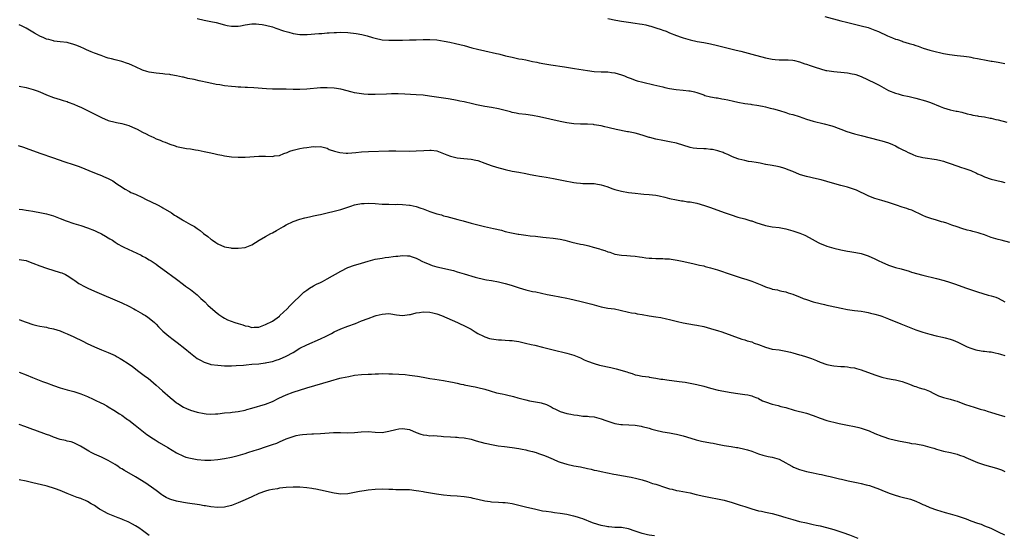
# Model space of a CAD drawing. Units: inches. Extents: x 2571000 to 2574000, y 1496329 to 1497000.
# Drawn here: x 2573295 to 2573583, y 1496513 to 1496663 of the extents above; entities that cross this region are included whole.
import ezdxf

# ---------------------------------------------------------------- set-up
doc = ezdxf.new("R2010")
doc.units = ezdxf.units.IN
doc.header["$MEASUREMENT"] = 0
doc.layers.add('LD25711494_10ft', color=81, linetype='Continuous')

msp = doc.modelspace()

# ---------------------------------------------------------------- linework, layer by layer
at = {"layer": 'LD25711494_10ft'}
for points, elevation in [([(2573584.41, 1496598.41), (2573581.93, 1496599), (2573581, 1496599.24), (2573579, 1496599.85), (2573577, 1496600.58), (2573575.72, 1496601), (2573575.2, 1496601.2), (2573573.61, 1496601.61), (2573573, 1496601.74), (2573572, 1496602), (2573570.44, 1496602.44), (2573569, 1496602.95), (2573567.46, 1496603.46), (2573567, 1496603.66), (2573565.99, 1496604.01), (2573565, 1496604.3), (2573564.43, 1496604.43), (2573563, 1496604.87), (2573561.33, 1496605.33), (2573561, 1496605.45), (2573559.87, 1496605.87), (2573559, 1496606.22), (2573555.76, 1496607.76), (2573555, 1496608.02), (2573554.31, 1496608.31), (2573553, 1496608.71), (2573551.3, 1496609.3), (2573549, 1496610.06), (2573547, 1496610.64), (2573545, 1496611.24), (2573543.74, 1496611.74), (2573543, 1496612), (2573539.61, 1496613.61), (2573539, 1496613.87), (2573537, 1496614.53), (2573536.61, 1496614.61), (2573535.03, 1496615.03), (2573531.89, 1496615.89), (2573531, 1496616.19), (2573529.34, 1496616.66), (2573527.91, 1496617), (2573525, 1496617.63), (2573523.93, 1496617.93), (2573523, 1496618.26), (2573521, 1496619.11), (2573519.61, 1496619.61), (2573519, 1496619.92), (2573518.14, 1496620.14), (2573517, 1496620.46), (2573516.56, 1496620.56), (2573515, 1496620.81), (2573513.17, 1496621.17), (2573513, 1496621.19), (2573511.5, 1496621.5), (2573510.28, 1496621.72), (2573509, 1496621.92), (2573508.04, 1496622.04), (2573507, 1496622.27), (2573505.27, 1496622.73), (2573505, 1496622.79), (2573503.39, 1496623.39), (2573503, 1496623.56), (2573502.05, 1496624.05), (2573501, 1496624.43), (2573500.63, 1496624.63), (2573499.39, 1496625), (2573499.1, 1496625.1), (2573497.51, 1496625.51), (2573497, 1496625.54), (2573495.68, 1496625.68), (2573495, 1496625.7), (2573493, 1496625.8), (2573491.94, 1496625.94), (2573491, 1496626.12), (2573487, 1496627.35), (2573485, 1496627.81), (2573483, 1496628.19), (2573481, 1496628.58), (2573479.28, 1496629), (2573479, 1496629.07), (2573477.55, 1496629.55), (2573476.02, 1496630.02), (2573475, 1496630.28), (2573473, 1496630.69), (2573472.73, 1496630.73), (2573469.38, 1496631.38), (2573469, 1496631.48), (2573467.76, 1496631.76), (2573467, 1496631.96), (2573466.14, 1496632.14), (2573465, 1496632.42), (2573463, 1496632.77), (2573462.79, 1496632.79), (2573461, 1496632.91), (2573459, 1496632.93), (2573457, 1496633.04), (2573455, 1496633.33), (2573453, 1496633.73), (2573447.04, 1496635.04), (2573445, 1496635.44), (2573443, 1496635.75), (2573441, 1496635.99), (2573440.15, 1496636.15), (2573439, 1496636.34), (2573438.49, 1496636.49), (2573435, 1496637.43), (2573433, 1496637.79), (2573431, 1496638.09), (2573428.56, 1496638.56), (2573427, 1496638.96), (2573425.35, 1496639.35), (2573425, 1496639.45), (2573423.69, 1496639.69), (2573423, 1496639.86), (2573421.94, 1496640.06), (2573420.33, 1496640.33), (2573414.86, 1496641.14), (2573413, 1496641.37), (2573411, 1496641.54), (2573407.71, 1496641.71), (2573405.76, 1496641.76), (2573403.74, 1496641.74), (2573402.35, 1496641.65), (2573399, 1496641.57), (2573397, 1496641.58), (2573395.72, 1496641.72), (2573395, 1496641.76), (2573393, 1496642.12), (2573392.28, 1496642.28), (2573389, 1496643.1), (2573387, 1496643.46), (2573385, 1496643.58), (2573383, 1496643.51), (2573379, 1496643.14), (2573377, 1496643.06), (2573375, 1496643.08), (2573373, 1496643.12), (2573369, 1496643.17), (2573367.24, 1496643.24), (2573363.55, 1496643.55), (2573361.67, 1496643.67), (2573361, 1496643.68), (2573359.75, 1496643.75), (2573359, 1496643.75), (2573358.21, 1496643.79), (2573357, 1496643.88), (2573355, 1496644.14), (2573353.59, 1496644.41), (2573352.53, 1496644.53), (2573350.39, 1496645), (2573347.55, 1496645.55), (2573346.07, 1496645.93), (2573344.28, 1496646.29), (2573343, 1496646.64), (2573342.69, 1496646.69), (2573341, 1496647.09), (2573339.34, 1496647.34), (2573339, 1496647.41), (2573337.55, 1496647.55), (2573337, 1496647.62), (2573335, 1496647.8), (2573333, 1496648.08), (2573332.3, 1496648.3), (2573331, 1496648.68), (2573329, 1496649.63), (2573328.09, 1496650.09), (2573327, 1496650.55), (2573326.67, 1496650.67), (2573325, 1496651.23), (2573323, 1496651.72), (2573322.01, 1496651.99), (2573321, 1496652.25), (2573320.42, 1496652.42), (2573318.94, 1496652.94), (2573317, 1496653.64), (2573316.02, 1496654.02), (2573314.63, 1496654.63), (2573313.89, 1496655), (2573313, 1496655.41), (2573311.86, 1496655.86), (2573311, 1496656.23), (2573309.34, 1496656.66), (2573309, 1496656.74), (2573306.96, 1496657), (2573305.21, 1496657.21), (2573305, 1496657.24), (2573303.64, 1496657.64), (2573303, 1496657.8), (2573302.18, 1496658.18), (2573301, 1496658.64), (2573300.3, 1496659), (2573299.46, 1496659.46), (2573297, 1496661.01), (2573295.66, 1496661.66), (2573295, 1496661.97)], 10190), ([(2573347, 1496663.79), (2573349, 1496663.32), (2573351, 1496662.93), (2573352.59, 1496662.59), (2573355, 1496661.96), (2573355.78, 1496661.78), (2573357, 1496661.57), (2573358.41, 1496661.59), (2573359, 1496661.56), (2573359.66, 1496661.66), (2573361, 1496661.9), (2573363, 1496662.2), (2573364.2, 1496662.2), (2573365, 1496662.18), (2573366, 1496662), (2573367, 1496661.84), (2573369, 1496661.31), (2573369.98, 1496661), (2573372.21, 1496660.21), (2573373.76, 1496659.76), (2573375, 1496659.43), (2573377, 1496659.11), (2573379.1, 1496659.1), (2573382.58, 1496659.42), (2573383.44, 1496659.44), (2573385, 1496659.57), (2573385.59, 1496659.59), (2573387, 1496659.71), (2573387.72, 1496659.72), (2573389, 1496659.79), (2573391, 1496659.73), (2573393.44, 1496659.44), (2573395.11, 1496659.11), (2573396.69, 1496658.69), (2573398.26, 1496658.26), (2573399, 1496658.02), (2573401, 1496657.58), (2573403, 1496657.43), (2573403.43, 1496657.43), (2573407, 1496657.49), (2573409, 1496657.51), (2573411, 1496657.54), (2573413, 1496657.63), (2573415, 1496657.69), (2573417, 1496657.54), (2573419.17, 1496657.17), (2573420.84, 1496656.84), (2573422.5, 1496656.5), (2573425, 1496655.87), (2573427.26, 1496655.26), (2573428.85, 1496654.85), (2573431, 1496654.33), (2573434.46, 1496653.54), (2573435, 1496653.43), (2573435.38, 1496653.38), (2573437.09, 1496652.91), (2573439, 1496652.45), (2573440.23, 1496652.23), (2573441, 1496652.05), (2573441.9, 1496651.9), (2573443, 1496651.69), (2573445, 1496651.27), (2573446.21, 1496651), (2573446.87, 1496650.87), (2573448.57, 1496650.57), (2573450.29, 1496650.29), (2573454.32, 1496649.68), (2573457.22, 1496649.22), (2573461, 1496648.59), (2573463, 1496648.31), (2573465, 1496648.2), (2573465.79, 1496648.21), (2573467, 1496648.17), (2573468, 1496648), (2573469, 1496647.9), (2573471, 1496647.31), (2573471.82, 1496647), (2573472.65, 1496646.65), (2573473.74, 1496646.26), (2573475, 1496645.78), (2573475.58, 1496645.58), (2573477.16, 1496645.16), (2573480.41, 1496644.41), (2573483, 1496643.79), (2573483.66, 1496643.66), (2573485, 1496643.36), (2573486.97, 1496643.03), (2573489, 1496642.81), (2573490.67, 1496642.67), (2573491, 1496642.62), (2573492.33, 1496642.33), (2573493, 1496642.16), (2573493.84, 1496641.84), (2573495, 1496641.47), (2573495.34, 1496641.34), (2573496.94, 1496640.94), (2573498.62, 1496640.62), (2573499, 1496640.6), (2573500.32, 1496640.32), (2573501, 1496640.24), (2573502, 1496640), (2573503.64, 1496639.64), (2573505, 1496639.31), (2573507, 1496638.95), (2573508.73, 1496638.73), (2573509, 1496638.68), (2573510.49, 1496638.49), (2573512.19, 1496638.18), (2573513, 1496638), (2573514.36, 1496637.64), (2573515.39, 1496637.39), (2573517.08, 1496636.92), (2573519, 1496636.35), (2573519.99, 1496635.99), (2573521, 1496635.74), (2573522.86, 1496635.13), (2573525, 1496634.41), (2573527, 1496633.82), (2573530.2, 1496633), (2573532.4, 1496632.4), (2573533, 1496632.2), (2573534.27, 1496631.73), (2573535, 1496631.49), (2573536.8, 1496630.8), (2573539, 1496630.13), (2573541, 1496629.59), (2573546.24, 1496628.24), (2573547, 1496628.06), (2573549, 1496627.46), (2573550.11, 1496627), (2573551, 1496626.6), (2573552.02, 1496626.02), (2573553, 1496625.55), (2573554.07, 1496625), (2573554.67, 1496624.67), (2573555, 1496624.52), (2573556.05, 1496624.05), (2573557, 1496623.68), (2573559, 1496623.17), (2573563, 1496622.57), (2573564.3, 1496622.3), (2573565, 1496622.1), (2573565.83, 1496621.83), (2573567, 1496621.44), (2573567.31, 1496621.31), (2573570.31, 1496620.31), (2573571, 1496620.1), (2573571.81, 1496619.81), (2573573, 1496619.35), (2573574.63, 1496618.63), (2573575, 1496618.44), (2573576.02, 1496618.02), (2573577, 1496617.54), (2573579, 1496616.83), (2573581.84, 1496616.16), (2573583, 1496615.91)], 10180), ([(2573467, 1496663.75), (2573469.3, 1496663.3), (2573471, 1496663.01), (2573473, 1496662.71), (2573475, 1496662.43), (2573476.22, 1496662.22), (2573477, 1496662.12), (2573478.1, 1496661.9), (2573479, 1496661.68), (2573479.52, 1496661.52), (2573481, 1496661.1), (2573482.56, 1496660.56), (2573483, 1496660.39), (2573484.06, 1496660.06), (2573485, 1496659.61), (2573487, 1496658.79), (2573488.36, 1496658.36), (2573489, 1496658.14), (2573491, 1496657.57), (2573493.09, 1496657.09), (2573495, 1496656.76), (2573497, 1496656.37), (2573499, 1496655.91), (2573504.51, 1496654.51), (2573505.78, 1496654.22), (2573509, 1496653.4), (2573513, 1496652.29), (2573515, 1496651.92), (2573515.84, 1496651.84), (2573517, 1496651.75), (2573519, 1496651.73), (2573519.7, 1496651.7), (2573521, 1496651.61), (2573521.51, 1496651.51), (2573523, 1496651.15), (2573524.56, 1496650.56), (2573525, 1496650.42), (2573526.04, 1496650.04), (2573527.54, 1496649.54), (2573529.06, 1496649.06), (2573530.64, 1496648.64), (2573531, 1496648.57), (2573532.36, 1496648.36), (2573533, 1496648.28), (2573536.03, 1496648.03), (2573537, 1496647.92), (2573538.36, 1496647.64), (2573539, 1496647.54), (2573539.43, 1496647.43), (2573541, 1496646.88), (2573544.84, 1496645), (2573546.27, 1496644.27), (2573549, 1496642.79), (2573551, 1496641.97), (2573551.75, 1496641.75), (2573553, 1496641.44), (2573555, 1496641), (2573557, 1496640.51), (2573559.75, 1496639.75), (2573561.24, 1496639.24), (2573564.06, 1496638.06), (2573565, 1496637.72), (2573567, 1496637.15), (2573568.77, 1496636.77), (2573569, 1496636.7), (2573570.4, 1496636.4), (2573571.98, 1496635.98), (2573573, 1496635.76), (2573573.6, 1496635.6), (2573575, 1496635.39), (2573575.31, 1496635.31), (2573577, 1496635.05), (2573578.68, 1496634.68), (2573579, 1496634.64), (2573580.32, 1496634.32), (2573581, 1496634.2), (2573583.55, 1496633.55)], 10170), ([(2573530.34, 1496664.34), (2573535, 1496663.1), (2573536.67, 1496662.67), (2573538.29, 1496662.29), (2573541, 1496661.68), (2573543, 1496661.15), (2573545, 1496660.42), (2573546.02, 1496659.98), (2573548.72, 1496658.72), (2573550.13, 1496658.13), (2573551, 1496657.79), (2573551.61, 1496657.61), (2573553, 1496657.12), (2573553.1, 1496657.1), (2573555, 1496656.52), (2573556.21, 1496656.21), (2573557, 1496655.88), (2573557.67, 1496655.67), (2573559.13, 1496655.13), (2573561, 1496654.57), (2573563, 1496654.06), (2573563.87, 1496653.87), (2573565, 1496653.59), (2573566.75, 1496653.25), (2573569, 1496652.97), (2573571, 1496652.8), (2573572.57, 1496652.57), (2573573, 1496652.49), (2573573.67, 1496652.33), (2573575, 1496652.08), (2573575.92, 1496651.92), (2573577, 1496651.67), (2573579, 1496651.34), (2573579.28, 1496651.28), (2573581, 1496651), (2573583, 1496650.64)], 10160), ([(2573295, 1496644.07), (2573297, 1496643.6), (2573299.07, 1496643.07), (2573300.54, 1496642.54), (2573301.94, 1496641.94), (2573303, 1496641.45), (2573305, 1496640.7), (2573307, 1496640.12), (2573307.82, 1496639.82), (2573309, 1496639.5), (2573309.34, 1496639.34), (2573311, 1496638.73), (2573312.19, 1496638.19), (2573313, 1496637.86), (2573313.59, 1496637.59), (2573316.28, 1496636.28), (2573319, 1496634.89), (2573321, 1496634.03), (2573323, 1496633.49), (2573323.42, 1496633.42), (2573325, 1496633.09), (2573327, 1496632.52), (2573328.09, 1496632.09), (2573329.46, 1496631.46), (2573331, 1496630.62), (2573332.09, 1496630.09), (2573333, 1496629.6), (2573333.43, 1496629.43), (2573334.31, 1496629), (2573335, 1496628.69), (2573336.23, 1496628.23), (2573337, 1496627.88), (2573337.66, 1496627.66), (2573339, 1496627.09), (2573340.6, 1496626.6), (2573341, 1496626.45), (2573343.83, 1496625.83), (2573345, 1496625.7), (2573346.53, 1496625.47), (2573347.31, 1496625.31), (2573349, 1496624.97), (2573351, 1496624.53), (2573352.27, 1496624.27), (2573353, 1496624.09), (2573354.16, 1496623.84), (2573355, 1496623.68), (2573357, 1496623.36), (2573359, 1496623.25), (2573361, 1496623.3), (2573365, 1496623.54), (2573367, 1496623.55), (2573369, 1496623.53), (2573369.63, 1496623.63), (2573371, 1496623.81), (2573372.31, 1496624.31), (2573373.33, 1496624.67), (2573374.03, 1496625), (2573375, 1496625.36), (2573377, 1496625.85), (2573378.03, 1496625.97), (2573379, 1496626.15), (2573380.34, 1496626.34), (2573381, 1496626.36), (2573381.68, 1496626.32), (2573383, 1496626.37), (2573385, 1496625.87), (2573385.57, 1496625.57), (2573387.07, 1496625.07), (2573388.64, 1496624.64), (2573390.5, 1496624.5), (2573391, 1496624.5), (2573393.36, 1496624.64), (2573395, 1496624.8), (2573397.05, 1496624.95), (2573403, 1496625.16), (2573405, 1496625.18), (2573409, 1496625.06), (2573411, 1496625.09), (2573413.25, 1496625.25), (2573415, 1496625.34), (2573415.31, 1496625.31), (2573417, 1496625.11), (2573419, 1496624.39), (2573419.94, 1496623.94), (2573421, 1496623.57), (2573423, 1496623.09), (2573424.88, 1496622.88), (2573427, 1496622.68), (2573428.41, 1496622.41), (2573429, 1496622.27), (2573431, 1496621.58), (2573432.89, 1496620.89), (2573434.4, 1496620.4), (2573437, 1496619.64), (2573439, 1496619.19), (2573441, 1496618.9), (2573443, 1496618.55), (2573444.26, 1496618.26), (2573445.93, 1496617.93), (2573447, 1496617.73), (2573447.65, 1496617.65), (2573449, 1496617.42), (2573451.05, 1496617.05), (2573455, 1496616.25), (2573456.07, 1496616.07), (2573457, 1496615.9), (2573457.81, 1496615.81), (2573459, 1496615.65), (2573459.64, 1496615.64), (2573461.56, 1496615.56), (2573463, 1496615.55), (2573463.45, 1496615.45), (2573465, 1496615.24), (2573465.71, 1496615), (2573467, 1496614.6), (2573468.16, 1496614.16), (2573469, 1496613.89), (2573471, 1496613.35), (2573473.01, 1496612.99), (2573475, 1496612.74), (2573476.61, 1496612.61), (2573477.48, 1496612.52), (2573479, 1496612.42), (2573481, 1496612.18), (2573481.99, 1496611.99), (2573483.62, 1496611.62), (2573485, 1496611.23), (2573487, 1496610.79), (2573488.54, 1496610.54), (2573489, 1496610.49), (2573490.28, 1496610.28), (2573491, 1496610.21), (2573493, 1496609.82), (2573495.19, 1496609.19), (2573497, 1496608.56), (2573501, 1496607.11), (2573503, 1496606.41), (2573505, 1496605.8), (2573507, 1496605.27), (2573508.73, 1496604.73), (2573509, 1496604.66), (2573510.21, 1496604.21), (2573513, 1496603.35), (2573515, 1496602.98), (2573517, 1496602.73), (2573519, 1496602.33), (2573521, 1496601.76), (2573521.58, 1496601.58), (2573523.07, 1496601.07), (2573524.48, 1496600.48), (2573525.81, 1496599.81), (2573528.39, 1496598.39), (2573529, 1496598.09), (2573529.76, 1496597.76), (2573531, 1496597.3), (2573533, 1496596.73), (2573535, 1496596.23), (2573537, 1496595.81), (2573537.71, 1496595.71), (2573539.43, 1496595.43), (2573541, 1496595.11), (2573543, 1496594.44), (2573545, 1496593.56), (2573546.15, 1496593), (2573547, 1496592.61), (2573549, 1496591.74), (2573549.54, 1496591.54), (2573551, 1496591.05), (2573552.64, 1496590.64), (2573555, 1496590), (2573555.73, 1496589.73), (2573559, 1496588.81), (2573563, 1496587.87), (2573565.24, 1496587.24), (2573566.77, 1496586.77), (2573568.26, 1496586.26), (2573571.8, 1496585), (2573575, 1496583.93), (2573578.08, 1496583), (2573579, 1496582.76), (2573580.37, 1496582.37), (2573581, 1496582.08), (2573582.95, 1496581)], 10200), ([(2573294.69, 1496626.69), (2573296.22, 1496626.22), (2573297, 1496625.95), (2573301, 1496624.46), (2573305, 1496623.11), (2573308.04, 1496622.04), (2573311.06, 1496621.06), (2573312.56, 1496620.56), (2573317, 1496618.72), (2573318.26, 1496618.26), (2573319, 1496617.93), (2573319.67, 1496617.67), (2573321.04, 1496617.04), (2573322.34, 1496616.34), (2573323.54, 1496615.54), (2573324.29, 1496615), (2573325.97, 1496613.97), (2573327, 1496613.34), (2573327.22, 1496613.22), (2573327.65, 1496613), (2573329, 1496612.44), (2573331, 1496611.49), (2573331.92, 1496611), (2573335.36, 1496609.36), (2573336.68, 1496608.68), (2573337, 1496608.5), (2573339.49, 1496607), (2573340.39, 1496606.39), (2573341, 1496606.02), (2573342.75, 1496605), (2573343, 1496604.83), (2573345, 1496603.63), (2573346.17, 1496603), (2573347, 1496602.44), (2573347.84, 1496601.84), (2573348.89, 1496601), (2573350.1, 1496600.1), (2573351, 1496599.32), (2573351.2, 1496599.2), (2573351.46, 1496599), (2573352.41, 1496598.41), (2573353, 1496597.94), (2573355, 1496597.07), (2573356.79, 1496596.79), (2573357, 1496596.75), (2573357.27, 1496596.73), (2573359, 1496596.7), (2573361, 1496596.95), (2573362.5, 1496597.5), (2573363, 1496597.7), (2573365.06, 1496599), (2573367, 1496600.15), (2573368.54, 1496601), (2573369, 1496601.22), (2573370.16, 1496601.84), (2573372.18, 1496603), (2573373, 1496603.5), (2573375, 1496604.48), (2573377, 1496605.13), (2573378.48, 1496605.52), (2573379.82, 1496605.82), (2573381, 1496606.12), (2573382.43, 1496606.43), (2573383, 1496606.58), (2573385, 1496607.03), (2573387, 1496607.51), (2573389, 1496608.05), (2573391, 1496608.69), (2573391.88, 1496609), (2573393, 1496609.35), (2573393.42, 1496609.42), (2573395, 1496609.78), (2573395.8, 1496609.8), (2573397, 1496609.87), (2573399, 1496609.75), (2573401, 1496609.59), (2573401.57, 1496609.57), (2573403, 1496609.52), (2573405, 1496609.51), (2573405.52, 1496609.52), (2573407, 1496609.49), (2573409, 1496609.3), (2573409.24, 1496609.24), (2573411, 1496608.84), (2573412.37, 1496608.37), (2573413, 1496608.17), (2573415, 1496607.43), (2573417, 1496606.77), (2573418.4, 1496606.4), (2573419, 1496606.2), (2573419.96, 1496605.96), (2573423.11, 1496605.11), (2573424.66, 1496604.66), (2573427, 1496604.03), (2573427.84, 1496603.84), (2573429, 1496603.52), (2573430.95, 1496603.05), (2573432.69, 1496602.69), (2573433.53, 1496602.47), (2573435.93, 1496601.93), (2573437, 1496601.62), (2573438.83, 1496601.17), (2573440.81, 1496600.81), (2573441, 1496600.75), (2573443, 1496600.48), (2573444.31, 1496600.31), (2573445.8, 1496600.2), (2573447.95, 1496599.95), (2573449, 1496599.87), (2573451, 1496599.66), (2573453, 1496599.32), (2573454.39, 1496599), (2573456.48, 1496598.48), (2573459, 1496597.92), (2573459.76, 1496597.76), (2573461, 1496597.44), (2573461.38, 1496597.38), (2573462.71, 1496597), (2573464.53, 1496596.53), (2573465, 1496596.36), (2573466.05, 1496596.05), (2573467, 1496595.65), (2573467.51, 1496595.51), (2573469, 1496594.98), (2573471, 1496594.67), (2573472.57, 1496594.57), (2573473.55, 1496594.45), (2573475, 1496594.33), (2573476.19, 1496594.19), (2573477, 1496594.05), (2573478.1, 1496593.9), (2573479, 1496593.82), (2573479.8, 1496593.8), (2573481, 1496593.73), (2573481.71, 1496593.71), (2573483, 1496593.71), (2573483.64, 1496593.64), (2573485, 1496593.58), (2573485.49, 1496593.49), (2573487.22, 1496593.22), (2573489.22, 1496592.78), (2573492.17, 1496592.17), (2573493, 1496591.98), (2573493.78, 1496591.79), (2573495, 1496591.52), (2573495.39, 1496591.39), (2573497, 1496590.96), (2573499, 1496590.34), (2573503, 1496588.98), (2573505.94, 1496588.06), (2573507.59, 1496587.59), (2573509.06, 1496587.06), (2573510.5, 1496586.5), (2573511, 1496586.27), (2573511.93, 1496585.93), (2573513, 1496585.44), (2573513.35, 1496585.35), (2573514.34, 1496585), (2573514.85, 1496584.85), (2573515, 1496584.78), (2573516.53, 1496584.53), (2573517, 1496584.35), (2573517.82, 1496584.18), (2573519, 1496583.96), (2573519.67, 1496583.67), (2573521, 1496583.31), (2573521.69, 1496583), (2573523, 1496582.48), (2573524.04, 1496582.04), (2573525, 1496581.69), (2573527, 1496581.02), (2573529, 1496580.53), (2573530.24, 1496580.24), (2573531, 1496580.09), (2573531.88, 1496579.88), (2573535.16, 1496579.16), (2573537, 1496578.79), (2573539, 1496578.51), (2573541, 1496578.28), (2573542.07, 1496578.07), (2573543, 1496577.93), (2573543.73, 1496577.73), (2573545, 1496577.44), (2573546.46, 1496577), (2573547, 1496576.83), (2573549, 1496576.08), (2573552.6, 1496574.6), (2573555, 1496573.65), (2573557, 1496572.87), (2573559, 1496572.13), (2573561, 1496571.56), (2573562.87, 1496571.13), (2573564.73, 1496570.73), (2573565.49, 1496570.51), (2573567, 1496570.11), (2573567.84, 1496569.84), (2573569.25, 1496569.25), (2573571.93, 1496567.93), (2573573, 1496567.46), (2573574.5, 1496567), (2573575, 1496566.87), (2573576.63, 1496566.63), (2573577, 1496566.61), (2573578.42, 1496566.42), (2573579, 1496566.39), (2573580.11, 1496566.11), (2573581, 1496565.95), (2573581.71, 1496565.71), (2573583, 1496565.35)], 10210), ([(2573295, 1496608.14), (2573296.01, 1496608.01), (2573297, 1496607.81), (2573297.72, 1496607.72), (2573299, 1496607.52), (2573299.43, 1496607.43), (2573301, 1496607.15), (2573303, 1496606.71), (2573304.33, 1496606.33), (2573305, 1496606.16), (2573307, 1496605.42), (2573308.72, 1496604.72), (2573311, 1496603.96), (2573313, 1496603.33), (2573315, 1496602.65), (2573317, 1496601.87), (2573317.6, 1496601.6), (2573319, 1496600.91), (2573320.23, 1496600.23), (2573321, 1496599.74), (2573321.47, 1496599.47), (2573322.22, 1496599), (2573323, 1496598.48), (2573323.92, 1496597.92), (2573325, 1496597.31), (2573325.61, 1496597), (2573330.62, 1496594.62), (2573331, 1496594.41), (2573331.94, 1496593.94), (2573333, 1496593.32), (2573333.51, 1496593), (2573335, 1496592.02), (2573335.58, 1496591.58), (2573337, 1496590.58), (2573341, 1496587.66), (2573343, 1496586.14), (2573343.62, 1496585.62), (2573345, 1496584.63), (2573347, 1496583.03), (2573348.02, 1496582.02), (2573349.21, 1496581), (2573350.08, 1496580.08), (2573352.21, 1496578.21), (2573353.33, 1496577.33), (2573354.52, 1496576.52), (2573355, 1496576.28), (2573355.82, 1496575.82), (2573357.98, 1496575), (2573359, 1496574.69), (2573360.31, 1496574.31), (2573361, 1496574.05), (2573361.94, 1496573.94), (2573363, 1496573.56), (2573363.64, 1496573.64), (2573365, 1496573.64), (2573366, 1496574), (2573367, 1496574.38), (2573369, 1496575.43), (2573371, 1496576.84), (2573371.19, 1496577), (2573373.28, 1496579), (2573374.1, 1496579.9), (2573375.28, 1496581), (2573377, 1496582.71), (2573378.19, 1496583.81), (2573379, 1496584.42), (2573379.85, 1496585), (2573381, 1496585.71), (2573381.85, 1496586.15), (2573383, 1496586.69), (2573383.64, 1496587), (2573385, 1496587.71), (2573389, 1496590.03), (2573391, 1496591.03), (2573393, 1496591.74), (2573393.99, 1496591.99), (2573395, 1496592.28), (2573397, 1496592.89), (2573399, 1496593.47), (2573401, 1496593.83), (2573401.96, 1496593.96), (2573403, 1496594.07), (2573404.25, 1496594.25), (2573405, 1496594.34), (2573405.62, 1496594.38), (2573407, 1496594.54), (2573408.49, 1496594.49), (2573409, 1496594.44), (2573409.84, 1496594.16), (2573411, 1496593.8), (2573411.52, 1496593.52), (2573412.86, 1496592.86), (2573413.35, 1496592.65), (2573415, 1496591.9), (2573415.67, 1496591.67), (2573417, 1496591.29), (2573418.33, 1496591), (2573420.49, 1496590.49), (2573421.86, 1496590.14), (2573423, 1496589.81), (2573423.6, 1496589.6), (2573425, 1496589.21), (2573428.21, 1496588.21), (2573429, 1496588.01), (2573430.25, 1496587.75), (2573431, 1496587.57), (2573431.48, 1496587.48), (2573433, 1496587.23), (2573435, 1496586.87), (2573437, 1496586.39), (2573438.08, 1496586.08), (2573439, 1496585.8), (2573441.11, 1496585.11), (2573443, 1496584.54), (2573445, 1496584.1), (2573445.95, 1496583.95), (2573447.6, 1496583.6), (2573449.22, 1496583.22), (2573450.87, 1496582.87), (2573455, 1496582.11), (2573455.91, 1496581.91), (2573458.8, 1496581.2), (2573460.75, 1496580.75), (2573462.34, 1496580.34), (2573463, 1496580.15), (2573465, 1496579.61), (2573467, 1496579.23), (2573468.95, 1496578.95), (2573470.6, 1496578.6), (2573473, 1496578.03), (2573473.86, 1496577.86), (2573475, 1496577.69), (2573475.57, 1496577.57), (2573477, 1496577.37), (2573479, 1496576.98), (2573481, 1496576.62), (2573482.42, 1496576.42), (2573484.11, 1496576.11), (2573485, 1496575.92), (2573487.33, 1496575.33), (2573489, 1496574.94), (2573490.62, 1496574.62), (2573492.33, 1496574.33), (2573493, 1496574.24), (2573495, 1496573.82), (2573497.97, 1496573), (2573499, 1496572.65), (2573500.25, 1496572.25), (2573506.11, 1496570.11), (2573507, 1496569.91), (2573507.65, 1496569.65), (2573509, 1496569.31), (2573509.76, 1496569), (2573511, 1496568.56), (2573513, 1496567.78), (2573515, 1496567.25), (2573516.99, 1496566.99), (2573519, 1496566.67), (2573520.3, 1496566.3), (2573521, 1496566.14), (2573523, 1496565.56), (2573523.46, 1496565.46), (2573524.97, 1496565), (2573526.51, 1496564.51), (2573527, 1496564.28), (2573527.93, 1496563.93), (2573529, 1496563.44), (2573531, 1496562.73), (2573532.45, 1496562.45), (2573533, 1496562.32), (2573535, 1496562.19), (2573536.1, 1496562.1), (2573537, 1496562.08), (2573537.9, 1496561.9), (2573539, 1496561.76), (2573539.58, 1496561.58), (2573541, 1496561.17), (2573545, 1496559.68), (2573547.01, 1496559.01), (2573548.63, 1496558.63), (2573550.34, 1496558.34), (2573551, 1496558.25), (2573553, 1496557.78), (2573555.1, 1496557), (2573556.44, 1496556.44), (2573557, 1496556.27), (2573557.95, 1496555.95), (2573559, 1496555.65), (2573559.48, 1496555.48), (2573560.91, 1496554.91), (2573562.25, 1496554.25), (2573563, 1496553.86), (2573563.61, 1496553.61), (2573565, 1496553.08), (2573567, 1496552.58), (2573568.23, 1496552.23), (2573569, 1496551.98), (2573571.16, 1496551.16), (2573573, 1496550.52), (2573573.66, 1496550.34), (2573575.71, 1496549.71), (2573577, 1496549.36), (2573578.11, 1496549), (2573578.76, 1496548.76), (2573580.29, 1496548.29), (2573583, 1496547.51)], 10220), ([(2573295, 1496593.43), (2573297, 1496593.06), (2573297.22, 1496593), (2573299, 1496592.36), (2573301, 1496591.59), (2573303, 1496590.91), (2573307, 1496589.64), (2573307.46, 1496589.46), (2573308.49, 1496589), (2573309, 1496588.74), (2573311, 1496587.42), (2573311.23, 1496587.23), (2573312.42, 1496586.42), (2573313, 1496586.13), (2573313.7, 1496585.7), (2573315.05, 1496585.05), (2573317, 1496584.16), (2573325, 1496580.72), (2573327, 1496579.77), (2573328.5, 1496579), (2573329, 1496578.72), (2573331, 1496577.56), (2573331.33, 1496577.33), (2573331.91, 1496577), (2573332.54, 1496576.54), (2573333, 1496576.23), (2573334.49, 1496575), (2573335, 1496574.53), (2573335.71, 1496573.71), (2573336.71, 1496572.71), (2573337, 1496572.49), (2573338.74, 1496571), (2573340.03, 1496570.03), (2573341.19, 1496569.19), (2573343.41, 1496567.41), (2573345, 1496566.08), (2573347, 1496564.52), (2573347.95, 1496563.95), (2573349, 1496563.37), (2573350.81, 1496562.81), (2573351, 1496562.77), (2573353, 1496562.5), (2573355, 1496562.36), (2573357, 1496562.34), (2573358.39, 1496562.39), (2573360.55, 1496562.55), (2573361.34, 1496562.66), (2573363, 1496562.79), (2573365, 1496562.97), (2573366.82, 1496563.18), (2573367, 1496563.22), (2573367.3, 1496563.3), (2573369, 1496563.65), (2573370.05, 1496563.95), (2573371, 1496564.32), (2573373, 1496565.17), (2573375, 1496566.28), (2573377, 1496567.46), (2573379, 1496568.49), (2573383, 1496570.22), (2573384.65, 1496571), (2573386.2, 1496571.8), (2573387, 1496572.25), (2573389, 1496573.18), (2573391, 1496573.94), (2573393.25, 1496574.75), (2573395, 1496575.44), (2573397, 1496576.18), (2573399, 1496576.91), (2573399.31, 1496577), (2573401, 1496577.48), (2573403, 1496577.62), (2573403.54, 1496577.54), (2573405.26, 1496577.26), (2573407, 1496577.03), (2573409, 1496577.29), (2573409.35, 1496577.35), (2573411, 1496577.8), (2573411.91, 1496577.91), (2573413, 1496578.11), (2573415, 1496578.02), (2573415.83, 1496577.83), (2573417, 1496577.51), (2573418.35, 1496577), (2573423.07, 1496575), (2573425.71, 1496573.71), (2573427.02, 1496573.02), (2573428.25, 1496572.25), (2573429, 1496571.83), (2573430.6, 1496571), (2573431, 1496570.82), (2573432.37, 1496570.37), (2573433, 1496570.22), (2573435, 1496569.95), (2573435.93, 1496569.93), (2573437, 1496569.86), (2573438.25, 1496569.75), (2573439, 1496569.71), (2573439.63, 1496569.63), (2573441, 1496569.4), (2573442.88, 1496569), (2573444.61, 1496568.61), (2573445.65, 1496568.35), (2573447.84, 1496567.84), (2573451.03, 1496567), (2573455, 1496566), (2573457, 1496565.41), (2573459, 1496564.63), (2573460.1, 1496564.1), (2573461, 1496563.74), (2573463, 1496563), (2573464.57, 1496562.57), (2573467.83, 1496561.83), (2573469, 1496561.53), (2573469.44, 1496561.44), (2573472.56, 1496560.56), (2573473, 1496560.37), (2573474.08, 1496560.08), (2573475, 1496559.76), (2573475.62, 1496559.62), (2573477, 1496559.35), (2573478.91, 1496559.09), (2573479.06, 1496559.06), (2573481, 1496558.76), (2573482.48, 1496558.48), (2573483, 1496558.42), (2573484.21, 1496558.21), (2573487.79, 1496557.79), (2573489.56, 1496557.56), (2573491, 1496557.32), (2573493, 1496556.92), (2573495, 1496556.37), (2573497, 1496555.79), (2573499.24, 1496555.24), (2573503, 1496554.51), (2573505, 1496554.22), (2573507, 1496554.01), (2573507.83, 1496553.83), (2573509, 1496553.6), (2573509.42, 1496553.42), (2573510.54, 1496553), (2573510.85, 1496552.85), (2573511, 1496552.8), (2573512.16, 1496552.16), (2573513, 1496551.83), (2573515, 1496551.13), (2573516.72, 1496550.72), (2573517.49, 1496550.51), (2573519, 1496550.13), (2573521.41, 1496549.41), (2573525, 1496548.47), (2573527, 1496547.82), (2573529, 1496547.07), (2573531, 1496546.41), (2573532.13, 1496546.13), (2573533, 1496545.86), (2573534.53, 1496545.47), (2573537, 1496544.98), (2573539, 1496544.62), (2573540.29, 1496544.3), (2573541, 1496544.14), (2573541.86, 1496543.86), (2573543.34, 1496543.34), (2573545, 1496542.61), (2573547, 1496541.79), (2573547.6, 1496541.6), (2573549, 1496541.09), (2573551, 1496540.61), (2573552.37, 1496540.37), (2573554.01, 1496540.01), (2573555, 1496539.86), (2573555.7, 1496539.7), (2573557, 1496539.53), (2573557.44, 1496539.44), (2573559, 1496539.16), (2573561, 1496538.63), (2573562.26, 1496538.26), (2573563, 1496538.01), (2573565, 1496537.45), (2573567.08, 1496537), (2573569, 1496536.54), (2573569.73, 1496536.27), (2573571, 1496535.84), (2573571.59, 1496535.59), (2573572.96, 1496534.96), (2573575, 1496534.09), (2573577, 1496533.43), (2573580.48, 1496532.48), (2573581.95, 1496531.95), (2573583, 1496531.5)], 10230), ([(2573295, 1496575.84), (2573295.63, 1496575.63), (2573297, 1496575.08), (2573299, 1496574.44), (2573300.15, 1496574.15), (2573301, 1496573.96), (2573302.25, 1496573.75), (2573303, 1496573.59), (2573303.48, 1496573.48), (2573305, 1496573.19), (2573307, 1496572.56), (2573308.07, 1496572.07), (2573309, 1496571.71), (2573311, 1496570.79), (2573313.58, 1496569.58), (2573314.9, 1496568.9), (2573317, 1496567.88), (2573319.02, 1496567.02), (2573321, 1496566.28), (2573323, 1496565.37), (2573323.65, 1496565), (2573324.48, 1496564.48), (2573325, 1496564.17), (2573326.8, 1496563), (2573328.1, 1496562.1), (2573329, 1496561.42), (2573329.6, 1496561), (2573331.55, 1496559.55), (2573332.24, 1496559), (2573332.69, 1496558.69), (2573335, 1496556.74), (2573335.92, 1496555.92), (2573336.91, 1496555), (2573339.07, 1496553.07), (2573340.19, 1496552.19), (2573341, 1496551.57), (2573341.33, 1496551.33), (2573341.84, 1496551), (2573342.56, 1496550.56), (2573343, 1496550.31), (2573343.89, 1496549.89), (2573345, 1496549.41), (2573347, 1496548.8), (2573349, 1496548.43), (2573349.64, 1496548.36), (2573351, 1496548.26), (2573352.33, 1496548.33), (2573353, 1496548.34), (2573355, 1496548.59), (2573356.75, 1496548.75), (2573357.19, 1496548.81), (2573359, 1496548.99), (2573361, 1496549.4), (2573361.55, 1496549.55), (2573363, 1496549.99), (2573367, 1496551.15), (2573369, 1496551.92), (2573370.85, 1496552.85), (2573373, 1496553.9), (2573375, 1496554.67), (2573379, 1496555.94), (2573386, 1496558), (2573388.69, 1496558.69), (2573389.21, 1496558.79), (2573391.27, 1496559.27), (2573393, 1496559.59), (2573395, 1496559.82), (2573397, 1496559.9), (2573397.92, 1496559.92), (2573399, 1496559.98), (2573400.01, 1496560.01), (2573401, 1496560.06), (2573403, 1496560.05), (2573404.02, 1496560.02), (2573405.92, 1496559.92), (2573407.78, 1496559.78), (2573409, 1496559.65), (2573411.35, 1496559.35), (2573413, 1496559.06), (2573415, 1496558.66), (2573416.4, 1496558.4), (2573417.74, 1496558.26), (2573419, 1496558.06), (2573421, 1496557.7), (2573421.58, 1496557.58), (2573423, 1496557.24), (2573424.06, 1496557), (2573424.85, 1496556.85), (2573425, 1496556.8), (2573426.54, 1496556.54), (2573427, 1496556.42), (2573428.21, 1496556.21), (2573429, 1496556.03), (2573431, 1496555.51), (2573432.63, 1496555), (2573434.49, 1496554.49), (2573436.13, 1496554.13), (2573437, 1496553.92), (2573437.77, 1496553.77), (2573439, 1496553.45), (2573439.37, 1496553.37), (2573440.65, 1496553), (2573443, 1496552.37), (2573444.12, 1496552.12), (2573447, 1496551.64), (2573447.51, 1496551.51), (2573449.02, 1496551.02), (2573450.37, 1496550.37), (2573451, 1496550), (2573451.69, 1496549.69), (2573453, 1496549), (2573455, 1496548.41), (2573456.2, 1496548.2), (2573457, 1496548.03), (2573458.09, 1496547.91), (2573459.68, 1496547.68), (2573461, 1496547.62), (2573461.54, 1496547.54), (2573463, 1496547.41), (2573465, 1496546.9), (2573466.38, 1496546.38), (2573469, 1496545.54), (2573470.77, 1496545.23), (2573471, 1496545.2), (2573471.21, 1496545.21), (2573475, 1496544.98), (2573476.71, 1496544.71), (2573477, 1496544.65), (2573479, 1496544.13), (2573479.85, 1496543.85), (2573481, 1496543.54), (2573483.08, 1496543.08), (2573485, 1496542.76), (2573486.46, 1496542.46), (2573487, 1496542.38), (2573489, 1496541.89), (2573491.23, 1496541.23), (2573492.75, 1496540.75), (2573494.34, 1496540.34), (2573497, 1496539.83), (2573497.71, 1496539.71), (2573499, 1496539.43), (2573501, 1496539.05), (2573503, 1496538.76), (2573504.52, 1496538.52), (2573505, 1496538.47), (2573507, 1496538.04), (2573507.8, 1496537.8), (2573509, 1496537.4), (2573510.06, 1496537), (2573511, 1496536.61), (2573512.22, 1496536.22), (2573513, 1496536.01), (2573513.84, 1496535.84), (2573515, 1496535.64), (2573517, 1496535.12), (2573519, 1496534.04), (2573519.61, 1496533.61), (2573520.89, 1496532.89), (2573521.24, 1496532.76), (2573523, 1496532.03), (2573525, 1496531.47), (2573526.94, 1496531.06), (2573528.73, 1496530.73), (2573529.44, 1496530.56), (2573531, 1496530.22), (2573531.97, 1496529.97), (2573534.64, 1496529.36), (2573535.21, 1496529.21), (2573537.21, 1496528.79), (2573540.15, 1496528.15), (2573541, 1496527.97), (2573542.4, 1496527.6), (2573543.37, 1496527.37), (2573546.31, 1496526.31), (2573547, 1496526.01), (2573549.16, 1496525.16), (2573550.65, 1496524.65), (2573552.19, 1496524.19), (2573553, 1496524.01), (2573555, 1496523.49), (2573555.38, 1496523.37), (2573557, 1496522.79), (2573558.24, 1496522.24), (2573559, 1496521.86), (2573559.61, 1496521.61), (2573561.08, 1496520.92), (2573563, 1496520.25), (2573565.53, 1496519.53), (2573567, 1496519.16), (2573569, 1496518.57), (2573571.65, 1496517.65), (2573573, 1496517.1), (2573575, 1496516.37), (2573576.05, 1496516.05), (2573577, 1496515.64), (2573578.88, 1496514.88), (2573580.24, 1496514.24), (2573581, 1496513.86), (2573582.87, 1496513)], 10240), ([(2573295, 1496560.49), (2573297, 1496559.69), (2573298.91, 1496558.91), (2573301.8, 1496557.8), (2573303, 1496557.33), (2573305, 1496556.58), (2573307, 1496555.92), (2573309, 1496555.36), (2573311, 1496554.84), (2573313, 1496554.2), (2573315, 1496553.36), (2573316.6, 1496552.6), (2573317, 1496552.43), (2573319, 1496551.47), (2573319.33, 1496551.33), (2573320.63, 1496550.63), (2573321, 1496550.38), (2573322.64, 1496549.36), (2573324.33, 1496548.33), (2573325, 1496547.9), (2573326.21, 1496547), (2573326.69, 1496546.69), (2573327, 1496546.46), (2573328.85, 1496545), (2573332.33, 1496542.33), (2573334.2, 1496541), (2573334.68, 1496540.68), (2573335.92, 1496539.92), (2573338.47, 1496538.47), (2573341, 1496536.96), (2573343, 1496535.95), (2573343.68, 1496535.68), (2573345, 1496535.33), (2573347, 1496534.98), (2573349.2, 1496534.8), (2573351, 1496534.8), (2573353, 1496534.95), (2573355, 1496535.24), (2573357, 1496535.64), (2573359, 1496536.12), (2573361, 1496536.74), (2573361.75, 1496537), (2573363.61, 1496537.61), (2573365, 1496538.04), (2573367, 1496538.64), (2573369, 1496539.32), (2573370.23, 1496539.77), (2573371, 1496540.13), (2573372.98, 1496540.98), (2573374.5, 1496541.5), (2573375, 1496541.7), (2573375.95, 1496541.95), (2573377, 1496542.19), (2573377.74, 1496542.26), (2573379, 1496542.43), (2573380.51, 1496542.51), (2573381, 1496542.51), (2573383, 1496542.59), (2573386.87, 1496542.87), (2573388.9, 1496542.9), (2573391, 1496542.81), (2573393, 1496542.89), (2573394.89, 1496543.11), (2573397, 1496543.14), (2573399, 1496542.95), (2573401, 1496542.89), (2573403, 1496543.22), (2573405, 1496543.76), (2573405.93, 1496543.93), (2573407, 1496544.08), (2573409, 1496543.73), (2573411, 1496542.89), (2573412.38, 1496542.38), (2573413, 1496542.21), (2573414.09, 1496542.09), (2573415, 1496541.93), (2573415.95, 1496541.95), (2573418.25, 1496541.75), (2573419, 1496541.73), (2573421, 1496541.57), (2573422.47, 1496541.53), (2573423, 1496541.48), (2573423.41, 1496541.41), (2573425, 1496541.31), (2573427, 1496540.88), (2573428.46, 1496540.46), (2573431, 1496539.76), (2573431.61, 1496539.61), (2573433, 1496539.32), (2573434.98, 1496538.99), (2573436.75, 1496538.75), (2573439, 1496538.5), (2573441, 1496538.22), (2573441.96, 1496538.04), (2573443, 1496537.8), (2573443.61, 1496537.61), (2573445, 1496537.28), (2573446.01, 1496537), (2573446.75, 1496536.75), (2573447, 1496536.68), (2573448.22, 1496536.22), (2573449, 1496535.95), (2573449.65, 1496535.65), (2573451, 1496535.08), (2573452.42, 1496534.42), (2573453, 1496534.21), (2573455, 1496533.58), (2573457, 1496533.18), (2573459, 1496532.82), (2573461, 1496532.37), (2573462.13, 1496532.13), (2573463, 1496531.89), (2573463.76, 1496531.76), (2573465, 1496531.46), (2573468.73, 1496530.73), (2573469.38, 1496530.62), (2573471, 1496530.31), (2573473.83, 1496529.83), (2573475.48, 1496529.48), (2573477, 1496529.03), (2573478.54, 1496528.54), (2573480.02, 1496528.02), (2573481, 1496527.74), (2573481.54, 1496527.54), (2573483.25, 1496527), (2573485, 1496526.46), (2573485.73, 1496526.27), (2573487, 1496525.97), (2573487.84, 1496525.84), (2573491, 1496525.22), (2573492.77, 1496524.77), (2573495, 1496524.24), (2573497, 1496523.86), (2573499, 1496523.51), (2573501, 1496523.07), (2573502.6, 1496522.6), (2573503, 1496522.49), (2573505.67, 1496521.67), (2573507, 1496521.22), (2573509, 1496520.6), (2573511, 1496520.03), (2573511.85, 1496519.85), (2573513, 1496519.57), (2573515, 1496519.17), (2573516.77, 1496518.77), (2573519, 1496518.07), (2573521, 1496517.41), (2573523, 1496516.88), (2573525, 1496516.45), (2573527, 1496516.04), (2573527.84, 1496515.83), (2573529, 1496515.61), (2573530.84, 1496515.16), (2573533, 1496514.5), (2573535, 1496513.84), (2573535.62, 1496513.62), (2573537.53, 1496513), (2573540.04, 1496512.04)], 10250), ([(2573480.65, 1496512.65), (2573479, 1496512.91), (2573478.59, 1496513), (2573477, 1496513.4), (2573475, 1496514.08), (2573473, 1496514.74), (2573471, 1496515.08), (2573469, 1496515.17), (2573467.3, 1496515.3), (2573467, 1496515.33), (2573466.56, 1496515.44), (2573465, 1496515.75), (2573464.03, 1496516.03), (2573462.53, 1496516.53), (2573459.64, 1496517.64), (2573459, 1496517.85), (2573458.15, 1496518.15), (2573457, 1496518.42), (2573456.56, 1496518.56), (2573455, 1496518.88), (2573453, 1496519.23), (2573451.42, 1496519.42), (2573450.42, 1496519.58), (2573449, 1496519.75), (2573447.92, 1496519.92), (2573445.5, 1496520.5), (2573443.31, 1496521), (2573441, 1496521.55), (2573439.79, 1496521.8), (2573439, 1496522), (2573437.79, 1496522.21), (2573437, 1496522.3), (2573436.31, 1496522.31), (2573435, 1496522.41), (2573433, 1496522.49), (2573432.57, 1496522.57), (2573431, 1496522.77), (2573429, 1496523.26), (2573427.63, 1496523.63), (2573427, 1496523.78), (2573425, 1496524.12), (2573423, 1496524.29), (2573421, 1496524.41), (2573419, 1496524.59), (2573416.87, 1496524.87), (2573413.43, 1496525.43), (2573413, 1496525.53), (2573411.72, 1496525.72), (2573411, 1496525.85), (2573409, 1496526.09), (2573408.14, 1496526.14), (2573407, 1496526.16), (2573405.89, 1496526.11), (2573405, 1496526.15), (2573404.2, 1496526.2), (2573403, 1496526.2), (2573401, 1496526.28), (2573399, 1496526.23), (2573397, 1496526.02), (2573395.83, 1496525.83), (2573394.38, 1496525.62), (2573393, 1496525.34), (2573391, 1496524.99), (2573389, 1496524.89), (2573387, 1496525.14), (2573383, 1496526.06), (2573381.68, 1496526.32), (2573381, 1496526.44), (2573380.5, 1496526.5), (2573379, 1496526.73), (2573377, 1496526.91), (2573375, 1496526.92), (2573373, 1496526.78), (2573371, 1496526.57), (2573370.46, 1496526.46), (2573369, 1496526.26), (2573367.98, 1496525.98), (2573367, 1496525.76), (2573365, 1496525.01), (2573363, 1496524.12), (2573361, 1496523.19), (2573359, 1496522.31), (2573357, 1496521.55), (2573355, 1496521.08), (2573353, 1496520.96), (2573351, 1496521.15), (2573349.43, 1496521.43), (2573349, 1496521.49), (2573347.72, 1496521.72), (2573344.21, 1496522.21), (2573343, 1496522.4), (2573342.49, 1496522.49), (2573341, 1496522.79), (2573339.31, 1496523.31), (2573339, 1496523.43), (2573337.92, 1496523.92), (2573337, 1496524.45), (2573336.67, 1496524.67), (2573335, 1496525.89), (2573334.38, 1496526.38), (2573332.03, 1496528.03), (2573329, 1496529.9), (2573325.74, 1496531.74), (2573325, 1496532.23), (2573324.5, 1496532.5), (2573323.77, 1496533), (2573323.3, 1496533.3), (2573323, 1496533.52), (2573321.72, 1496534.28), (2573321, 1496534.7), (2573320.8, 1496534.8), (2573319, 1496535.64), (2573317, 1496536.53), (2573316.04, 1496537), (2573315.37, 1496537.37), (2573312.91, 1496538.91), (2573312.69, 1496539), (2573311.59, 1496539.59), (2573311, 1496539.84), (2573310.15, 1496540.15), (2573309, 1496540.35), (2573308.51, 1496540.51), (2573307, 1496540.84), (2573305, 1496541.55), (2573303.97, 1496541.97), (2573303, 1496542.32), (2573299.53, 1496543.53), (2573299, 1496543.75), (2573296.65, 1496544.65), (2573295, 1496545.16)], 10260), ([(2573333, 1496512.79), (2573331, 1496514.27), (2573329.96, 1496515), (2573329, 1496515.63), (2573328.09, 1496516.09), (2573327, 1496516.72), (2573326.8, 1496516.8), (2573326.35, 1496517), (2573325.4, 1496517.4), (2573325, 1496517.58), (2573323.94, 1496517.94), (2573321, 1496519.09), (2573319.75, 1496519.75), (2573319, 1496520.19), (2573318.51, 1496520.51), (2573317.8, 1496521), (2573317, 1496521.51), (2573316.06, 1496522.06), (2573315, 1496522.73), (2573314.39, 1496523), (2573313.39, 1496523.39), (2573313, 1496523.58), (2573311.89, 1496523.89), (2573311, 1496524.25), (2573309.01, 1496525.01), (2573307.63, 1496525.63), (2573307, 1496525.92), (2573305.57, 1496526.43), (2573304.75, 1496526.75), (2573303.78, 1496527), (2573303.17, 1496527.17), (2573302.75, 1496527.25), (2573299, 1496528.2), (2573297, 1496528.67), (2573295, 1496529.03)], 10270)]:
    msp.add_lwpolyline(points, dxfattribs=dict(at, elevation=elevation))

doc.saveas('drawing.dxf')
